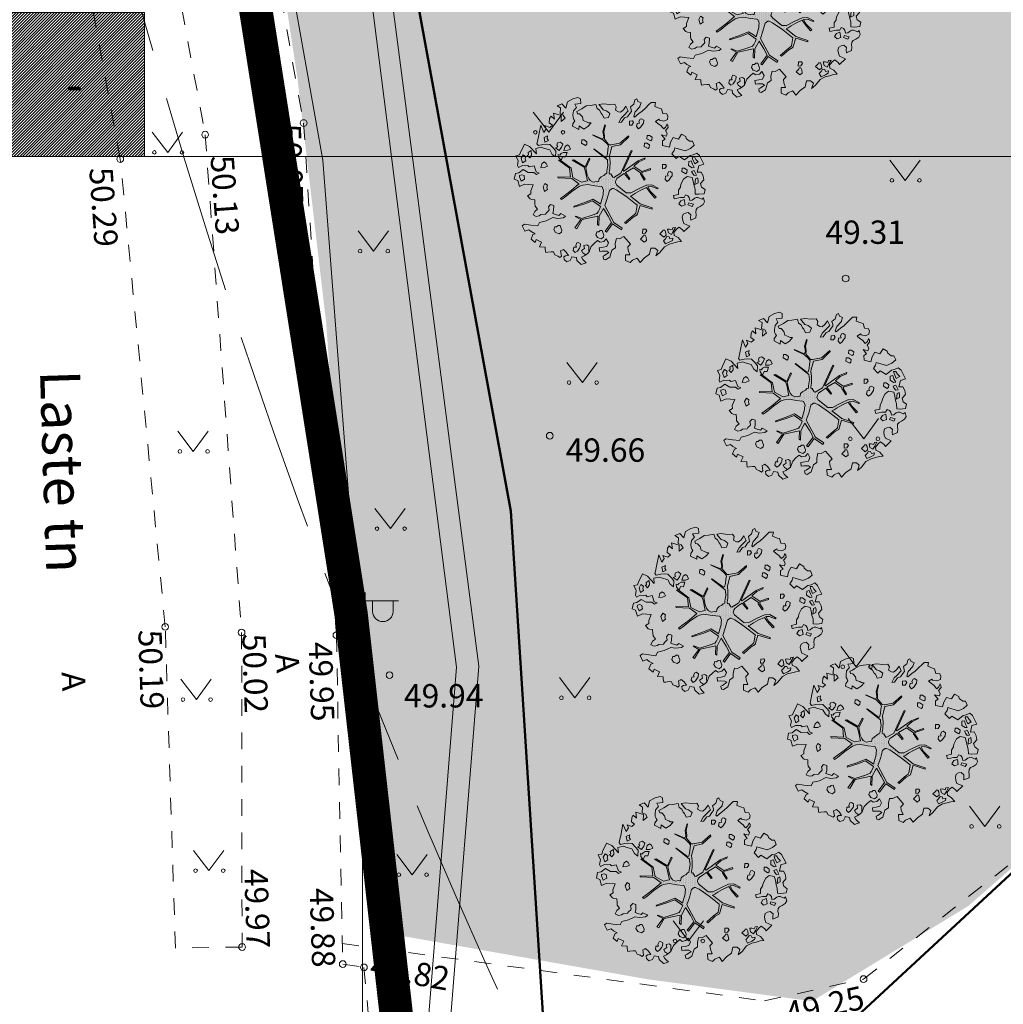
# Model space of a CAD drawing. Units: metres. Extents: x 551596 to 552085, y 6580116 to 6580516.
# Drawn here: x 551654 to 551684, y 6580233 to 6580263 of the extents above; entities that cross this region are included whole.
import ezdxf
from ezdxf.enums import TextEntityAlignment as Align

# ---------------------------------------------------------------- set-up
doc = ezdxf.new("R2010")
doc.units = ezdxf.units.M
for name, pattern in [('ACAD_ISO02W100', [15, 12, -3]), ('ACAD_ISO03W100', [30, 12, -18]), ('ASFBET', [2, 1, -1]), ('CENTER', [50.8, 31.75, -6.35, 6.35, -6.35]), ('KATASTRIPIIR', [1e-05, 0, -1e-05, 0]), ('KONTUUR', [1.85, 1.25, -0.6]), ('KRUUSKILL', [2, 1, -1])]:
    doc.linetypes.add(name, pattern=pattern)
for name, color, linetype, lineweight in [('00_ehitusõiguse', 7, 'Continuous', 5), ('00_planeeritav kõrghaljastuse', 7, 'Continuous', 5), ('00_uued krundid', 10, 'Continuous', 50), ('08_ol.ol säilitatav puu', 96, 'Continuous', 5), ('09_likvideeritav kõrghaljastus', 7, 'Continuous', 5), ('0_TULETÕRJE VEEVÕTUKOHT_R', 1, 'Continuous', 20), ('HALJASTUS', 8, 'Continuous', 0), ('KORGUS', 8, 'Continuous', 0), ('KTRASS', 8, 'Continuous', 0), ('MPKAABEL', 8, 'Continuous', 0), ('PIIR', 32, 'Continuous', 0), ('POST', 8, 'Continuous', 0), ('TEE', 8, 'Continuous', 0)]:
    doc.layers.add(name, color=color, linetype=linetype, lineweight=lineweight)
doc.layers.add('00_planeeritava ala piiri', color=7, linetype='Continuous')
doc.layers.add('0_Plan haljasala', color=7, linetype='Continuous', true_color=0xdde8c0)
doc.styles.add('romanc', font='romanc.shx')
doc.styles.get("Standard").update_dxf_attribs({"font": 'TCM_____.TTF'})
doc.styles.add('Style-INTL_ISO', font='INTL_ISO.shx')
doc.styles.add('Style-INTL_ISO_ITALIC', font='INTL_ISO_ITALIC.shx')
doc.linetypes.add('-KS-', pattern='A,5,-0.75,["K",romanc,S=0.7,R=0,X=-0.72,Y=-0.3],-0.75,2.5,[138,vt_geod.shx,S=0.5,R=180,X=0,Y=0],-0.5,2,-1.5', length=13)
doc.linetypes.add('madalpinge', pattern='A,4,-2,[138,vt_geod.shx,S=0.5,R=0,X=0,Y=0],3,[138,vt_geod.shx,S=0.5,R=180,X=0,Y=0],-2', length=11)

# ---------------------------------------------------------------- blocks, each defined once
blk = doc.blocks.new('ehitusõigus1')
at = {"flags": 128}
blk.add_lwpolyline([(551720.842, 6579370.363), (551720.842, 6579374.673), (551716.533, 6579374.673), (551716.533, 6579370.363)], close=True, dxfattribs=at)
blk = doc.blocks.new('ehitusõigus2')
at = {"true_color": 0xffffff}
h = blk.add_hatch(dxfattribs=at)
h.set_pattern_fill('ANSI31', scale=0.5)
h.set_pattern_definition([(45, (0, 0), (-0.04419417382416, 0.04419417382416), [])])
h.paths.add_polyline_path([(551716.533, 6579374.673), (551720.842, 6579374.673), (551720.842, 6579370.363), (551716.533, 6579370.363)])
blk.add_blockref('ehitusõigus1', (0, 0))
blk = doc.blocks.new('platano2')
at = {"layer": '08_ol.ol säilitatav puu'}
h = blk.add_hatch(dxfattribs=at)
h.set_pattern_fill('DOTS', color=256, scale=4, style=0)
h.set_pattern_definition([(0, (-39973.25, -3784.6), (3.175, 6.35), [0, -6.35])])
h.paths.add_polyline_path([(88.2, 150.1), (83.2, 150.2), (69.4, 108.5), (42.7, 74.1), (38.9, 82.1), (32.1, 92.3), (22.9, 108.9), (12.9, 130.6), (28.1, 141.3), (49.9, 159.4), (46.5, 163.9), (26.2, 144.3), (10, 135.7), (9.3, 148.7), (17.6, 168.5), (15.2, 171), (3.3, 148.8), (4.4, 130.3), (15.9, 105.1), (31.3, 75.8), (31.4, 59.3), (4.3, 26.4), (-3.8, 21.6), (-7.3, 22.1), (-12.2, 23.2), (-18.7, 26.9), (-27.4, 39), (-36.6, 52.7), (-15.8, 69.8), (-17.7, 72.8), (-39.5, 56.8), (-56.5, 84.6), (-39, 109.2), (-35, 109.1), (-13.7, 122.7), (-16.7, 125.7), (-33.9, 114.1), (-39.9, 114.2), (-49.8, 144.9), (-54.3, 144.5), (-43.4, 113.8), (-61.9, 86.2), (-77.6, 103.5), (-87.1, 124.7), (-91.6, 126.2), (-81.1, 101.1), (-45.1, 51.4), (-46.7, 48.9), (-116, 80.3), (-116.6, 76.8), (-37.9, 40.7), (-22.9, 16), (-23.4, 12.5), (-35.6, 5.7), (-34.7, 1.7), (-40.2, 0.3), (-54.1, 2.6), (-77.1, 3.1), (-96.6, 1), (-130.4, 9.6), (-136.8, 39.7), (-164.2, 68.3), (-168.2, 67.3), (-142.8, 37.9), (-137, 6.3), (-137.1, -0.7), (-156.9, -16.8), (-167.4, -16.1), (-182.9, -18.3), (-205.8, -12.8), (-206.8, -14.8), (-183.5, -21.8), (-165, -18.7), (-156.5, -22.3), (-171.2, -57), (-170.7, -57.5), (-153.5, -21.4), (-139.7, -7.2), (-131.7, -2.3), (-121.7, -4.5), (-105.7, -5.9), (-93.8, -9.1), (-92.9, -13.1), (-122.2, -53), (-121.2, -54), (-83.8, -6.3), (-77.3, -5.9), (-65.2, -4.2), (-44.3, -7.6), (-36.9, -8.2), (-35, -13.3), (-30.1, -18.4), (-25.2, -27.4), (-17.9, -35.1), (-8, -37.3), (-7, -41.3), (-8.1, -44.3), (-5.8, -55.8), (-11.5, -66.2), (-19.1, -71.6), (-30.7, -76.8), (-56.3, -81.8), (-87, -67.2), (-90.1, -70.1), (-60.4, -83.7), (-84.1, -123.2), (-83.2, -129.2), (-58.4, -87.8), (-47.4, -84), (-10.7, -76.2), (-9.4, -82.7), (-6.7, -96.8), (-22.2, -126.4), (-54.9, -133.3), (-84.1, -172.2), (-82.7, -176.7), (-55, -138.3), (-23.9, -134.9), (-25.3, -179.3), (-21.3, -178.4), (-18.8, -131), (-0.3, -105.4), (23.1, -132.9), (41.1, -157.7), (50.3, -170.4), (54.4, -166.5), (47.1, -155.8), (26.6, -130.4), (8.2, -104.1), (3.9, -91.5), (2.3, -74.5), (6.8, -50.6), (8.7, -28.2), (10.3, -24.7), (22.4, -19.9), (31.3, -21.1), (38.3, -21.3), (70.7, -30.6), (63.9, -39.8), (53.1, -57), (65.9, -88.8), (77.3, -121.9), (81.2, -123), (69.5, -85.3), (59.1, -58.1), (79.1, -30.1), (85.5, -32.7), (96.9, -38.4), (102.8, -42.5), (109, -59.1), (120.7, -95.8), (112.3, -116.7), (113.8, -119.2), (124.7, -98.9), (153.7, -120), (156.4, -113.5), (124.3, -94.4), (112.4, -39.2), (141.3, -40.8), (145.4, -35.9), (113, -34.7), (85.3, -20.2), (113.1, -3.3), (135.3, 8.3), (164.8, -14.3), (168.9, -9.4), (139.4, 12.2), (160, 42.7), (154.6, 45.4), (134.5, 16.3), (75.9, -15.5), (50.6, -6.5), (22.8, 1), (16, 10.2), (15.6, 14.7), (21.3, 27), (46, 62.5), (73.7, 97.9), (81.6, 96.8), (101.6, 93.4), (105.5, 90.3), (115.2, 78.1), (136.2, 54.2), (138.8, 58.7), (115.9, 83.6), (107.7, 98.2), (74.9, 107.9)])
at = {"layer": '08_ol.ol säilitatav puu', "linetype": 'Continuous'}
for p, q in [((-107.4, 306.2), (-99.1, 315.7)), ((-99.1, 315.7), (-68.7, 331.1)), ((-77.4, 311.2), (-85.6, 303.3)), ((-70.4, 299), (-77.4, 311.2)), ((-68.7, 331.1), (-63.7, 313.4)), ((-63.7, 313.4), (-41.2, 308.1)), ((-41.7, 321.8), (-27.9, 328.8)), ((-41.2, 308.1), (-41.7, 321.8)), ((-27.9, 328.8), (-14.1, 330.9)), ((-13.7, 310.8), (-21.8, 309.3)), ((-14.1, 330.9), (-1.4, 319.4)), ((-4, 310.6), (-13.7, 310.8)), ((1.4, 300), (-4, 310.6)), ((-1.4, 319.4), (10.7, 323.2)), ((10.7, 323.2), (19.9, 335.1)), ((19.9, 335.1), (34.3, 331.6)), ((34.3, 331.6), (36.3, 313)), ((36.3, 313), (35.3, 300.9)), ((46.8, 310.3), (53.5, 324.7)), ((47.5, 304.7), (46.8, 310.3)), ((48.8, 329.7), (62.6, 333.4)), ((53.5, 324.7), (48.8, 329.7)), ((62.6, 333.4), (72.1, 328.4)), ((72.1, 328.4), (79.2, 317.8)), ((79.2, 317.8), (83, 308.8)), ((-158.9, 269.3), (-149.8, 281.2)), ((-149.8, 281.2), (-149.6, 290.9)), ((-149.6, 290.9), (-135, 297.1)), ((-135, 297.1), (-123.9, 283.9)), ((-123.9, 283.9), (-115.5, 265.2)), ((-101.2, 293.2), (-107.4, 306.2)), ((-99, 282.6), (-101.2, 293.2)), ((-94.6, 297.9), (-94.8, 289.8)), ((-94.8, 289.8), (-88.3, 291.3)), ((-85.6, 303.3), (-94.6, 297.9)), ((-88.3, 291.3), (-70.4, 299)), ((-69, 290.9), (-81.1, 287.1)), ((-81.1, 287.1), (-78.9, 278.2)), ((-78.9, 278.2), (-64.4, 277.9)), ((-57.5, 297.1), (-69, 290.9)), ((-64.4, 277.9), (-56.9, 289.8)), ((-56.9, 289.8), (-57.5, 297.1)), ((-30.8, 305.5), (-47, 297.7)), ((-47, 297.7), (-44, 288)), ((-44, 288), (-37.5, 291.1)), ((-37.5, 291.1), (-29.3, 297.4)), ((-29.3, 297.4), (-30.8, 305.5)), ((-22.2, 290), (-25.8, 272.3)), ((-10, 293.7), (-22.2, 290)), ((-21.8, 309.3), (-17.9, 302)), ((-17.9, 302), (1.4, 300)), ((6.2, 296.6), (-10, 293.7)), ((18.3, 300.4), (6.2, 296.6)), ((35.3, 300.9), (18.3, 300.4)), ((41.2, 275), (47.8, 279.7)), ((49.8, 299), (47.5, 304.7)), ((47.8, 279.7), (58.3, 281.9)), ((56.9, 290), (49.8, 299)), ((58.3, 281.9), (56.9, 290)), ((70.7, 295.3), (66.3, 278.5)), ((66.3, 278.5), (72.7, 275.1)), ((78.6, 290.3), (70.7, 295.3)), ((72.7, 275.1), (78.6, 290.3)), ((83, 308.8), (89.4, 303.8)), ((89.4, 303.8), (99.9, 302.8)), ((99.9, 302.8), (106.3, 304.3)), ((108.4, 285.7), (100.1, 276.2)), ((100.1, 276.2), (101.6, 266.5)), ((106.3, 304.3), (118.4, 303.3)), ((117.2, 284.7), (108.4, 285.7)), ((126.1, 285.4), (117.2, 284.7)), ((118.4, 303.3), (126.1, 285.4)), ((147, 281.7), (166.8, 261.2)), ((-165.4, 267.8), (-158.9, 269.3)), ((-55, 263.2), (-55.2, 255.1)), ((-55.2, 255.1), (-43.1, 254.1)), ((-48.4, 272.7), (-55, 263.2)), ((-39.5, 271.7), (-48.4, 272.7)), ((-43.1, 254.1), (-35.5, 267.6)), ((-35.5, 267.6), (-39.5, 271.7)), ((-25.8, 272.3), (-17.1, 260)), ((-17.1, 260), (1.2, 250.8)), ((1.2, 250.8), (10.9, 249)), ((10.9, 249), (22, 242.3)), ((22, 242.3), (36.5, 242)), ((37.8, 267), (41.2, 275)), ((47.4, 261.9), (37.8, 267)), ((47.2, 249), (47.4, 261.9)), ((72.5, 265.5), (54.7, 262.6)), ((54.7, 262.6), (58.5, 250.4)), ((58.5, 250.4), (69.6, 243.7)), ((69.6, 243.7), (77.1, 252.5)), ((77.1, 252.5), (72.5, 265.5)), ((101.6, 266.5), (106.2, 258.3)), ((106.2, 258.3), (116.7, 255.7)), ((116.7, 255.7), (128, 257.1)), ((128, 257.1), (138.5, 260.9)), ((160.2, 256.4), (151.1, 244.5)), ((151.1, 244.5), (158.2, 235.5)), ((166.8, 261.2), (160.2, 256.4)), ((166.8, 261.2), (166.8, 261.2)), ((166.8, 261.2), (166.8, 261.2)), ((166.8, 261.2), (166.8, 261.2)), ((179.8, 227.8), (187.4, 241.4)), ((187.4, 241.4), (201.3, 253.2)), ((201.3, 253.2), (202.7, 240.3)), ((-134.4, 186.4), (-129.1, 210.7)), ((-39, 220.7), (-44, 212.7)), ((-44, 212.7), (-42.5, 207.8)), ((-42.5, 207.8), (-33.7, 203.6)), ((-28.6, 219.7), (-39, 220.7)), ((-24.6, 217.2), (-28.6, 219.7)), ((-14.2, 209.7), (-24.6, 217.2)), ((-8.7, 202.3), (-14.2, 209.7)), ((152.5, 231.6), (153.1, 222.7)), ((166, 224.1), (152.5, 231.6)), ((153.1, 222.7), (160.3, 220.1)), ((160.3, 220.1), (157.7, 211.3)), ((157.7, 211.3), (158.4, 204)), ((158.2, 235.5), (170.1, 226.4)), ((158.4, 204), (171.3, 207)), ((177.2, 217.4), (166, 224.1)), ((170.1, 226.4), (179.8, 227.8)), ((171.3, 207), (177.2, 217.4)), ((185.1, 209.2), (184.1, 201.9)), ((191.6, 212.3), (185.1, 209.2)), ((189.4, 222.8), (191.6, 212.3)), ((197.4, 221), (189.4, 222.8)), ((202.9, 212), (197.4, 221)), ((202.7, 240.3), (206.4, 226.5)), ((209.9, 196.6), (202.9, 212)), ((206.4, 226.5), (210.1, 211.1)), ((210.1, 211.1), (219.5, 193.1)), ((-271.2, 159.2), (-264.5, 175.1)), ((-264.5, 175.1), (-262.7, 183.2)), ((-262.7, 183.2), (-246.5, 187.7)), ((-246.5, 187.7), (-245.4, 201.4)), ((-245.4, 201.4), (-236.4, 205.2)), ((-236.4, 205.2), (-225.2, 203.4)), ((-222.5, 175.9), (-226.6, 173.6)), ((-226.6, 173.6), (-218.7, 162.1)), ((-225.2, 203.4), (-219.8, 191.2)), ((-219.8, 191.2), (-222.5, 175.9)), ((-210.5, 171.6), (-203.8, 181.2)), ((-199.5, 198), (-209.9, 202.3)), ((-209.3, 202.1), (-204.4, 205.2)), ((-204.4, 205.2), (-197.1, 205.9)), ((-203.8, 181.2), (-195.6, 187.5)), ((-192.4, 190.6), (-199.5, 198)), ((-197.1, 205.9), (-186.8, 196.8)), ((-195.6, 187.5), (-192.4, 190.6)), ((-186.8, 196.8), (-176.2, 202.9)), ((-176.2, 202.9), (-167.5, 200.1)), ((-167.5, 200.1), (-171.2, 183.1)), ((-171.2, 183.1), (-156, 195.4)), ((-156, 195.4), (-150.9, 186.2)), ((-150.9, 186.2), (-134.4, 186.4)), ((-62.5, 201), (-68.3, 197)), ((-68.3, 197), (-67.7, 186.5)), ((-67.7, 186.5), (-53.1, 186.3)), ((-53.8, 195.1), (-62.5, 201)), ((-53.1, 186.3), (-53.8, 195.1)), ((-33.7, 203.6), (-28, 205.9)), ((-28, 205.9), (-27.4, 197)), ((-27.4, 197), (-16.1, 195.2)), ((-16.1, 195.2), (-8.7, 202.3)), ((161.4, 194.3), (161.3, 187.9)), ((161.3, 187.9), (165.3, 187)), ((167.9, 197.4), (161.4, 194.3)), ((165.3, 187), (174.8, 177.1)), ((179.2, 198.8), (167.9, 197.4)), ((174.8, 177.1), (185.5, 190.6)), ((185.5, 190.6), (179.2, 198.8)), ((184.1, 201.9), (192.1, 196.9)), ((192.1, 196.9), (198.4, 190.3)), ((198.4, 190.3), (209.9, 196.6)), ((219.5, 193.1), (239.3, 177.4)), ((239.3, 177.4), (251.1, 163.5)), ((-284.4, 146.5), (-284.9, 161.8)), ((-284.9, 161.8), (-271.2, 159.2)), ((-277.3, 139.1), (-284.4, 146.5)), ((-265.4, 126.8), (-277.3, 139.1)), ((-218.7, 162.1), (-210.5, 171.6)), ((-169.7, 141), (-169.9, 132.9)), ((-163, 150.5), (-169.7, 141)), ((-154.2, 149.6), (-163, 150.5)), ((-157.8, 131.9), (-150.2, 145.4)), ((-150.2, 145.4), (-154.2, 149.6)), ((-136.3, 141.4), (-142.9, 131.8)), ((-127.4, 140.4), (-136.3, 141.4)), ((-123.5, 136.3), (-127.4, 140.4)), ((-54.3, 144.5), (-49.8, 144.9)), ((-43.4, 113.8), (-54.3, 144.5)), ((-49.8, 144.9), (-39.9, 114.2)), ((3.3, 148.8), (15.2, 171)), ((4.4, 130.3), (3.3, 148.8)), ((17.6, 168.5), (9.3, 148.7)), ((9.3, 148.7), (10, 135.7)), ((10, 135.7), (26.2, 144.3)), ((28.1, 141.3), (12.9, 130.6)), ((15.2, 171), (17.6, 168.5)), ((26.2, 144.3), (46.5, 163.9)), ((49.9, 159.4), (28.1, 141.3)), ((46.5, 163.9), (49.9, 159.4)), ((69.4, 108.5), (83.2, 150.2)), ((88.2, 150.1), (74.9, 107.9)), ((83.2, 150.2), (88.2, 150.1)), ((245.8, 141), (258.4, 123)), ((-288.7, 100.4), (-283.7, 111.6)), ((-283.7, 111.6), (-271.7, 107.4)), ((-271.7, 107.4), (-270, 107.3)), ((-270, 107.3), (-252.6, 90.8)), ((-254.4, 115.3), (-265.4, 126.8)), ((-246.5, 103.8), (-254.4, 115.3)), ((-233.9, 89), (-246.5, 103.8)), ((-223.1, 121), (-228.1, 113.1)), ((-228.1, 113.1), (-226.6, 108.2)), ((-226.6, 108.2), (-217.8, 104)), ((-212.7, 120), (-223.1, 121)), ((-217.8, 104), (-212.1, 106.3)), ((-208.7, 117.5), (-212.7, 120)), ((-212.1, 106.3), (-211.5, 97.4)), ((-198.4, 110), (-208.7, 117.5)), ((-192.9, 102.7), (-198.4, 110)), ((-169.9, 132.9), (-157.8, 131.9)), ((-142.9, 131.8), (-143.1, 123.7)), ((-143.1, 123.7), (-131, 122.7)), ((-131, 122.7), (-123.5, 136.3)), ((-91.6, 126.2), (-87.1, 124.7)), ((-81.1, 101.1), (-91.6, 126.2)), ((-87.1, 124.7), (-77.6, 103.5)), ((-77.6, 103.5), (-61.9, 86.2)), ((-61.9, 86.2), (-43.4, 113.8)), ((-39, 109.2), (-56.5, 84.6)), ((-39.9, 114.2), (-33.9, 114.1)), ((-35, 109.1), (-39, 109.2)), ((-13.7, 122.7), (-35, 109.1)), ((-33.9, 114.1), (-16.7, 125.7)), ((-16.7, 125.7), (-13.7, 122.7)), ((15.9, 105.1), (4.4, 130.3)), ((12.9, 130.6), (22.9, 108.9)), ((31.3, 75.8), (15.9, 105.1)), ((22.9, 108.9), (32.1, 92.3)), ((42.7, 74.1), (69.4, 108.5)), ((74.9, 107.9), (107.7, 98.2)), ((163.6, 131.8), (157.9, 127.9)), ((157.9, 127.9), (158.5, 117.4)), ((158.5, 117.4), (173, 117.1)), ((172.4, 126), (163.6, 131.8)), ((173, 117.1), (172.4, 126)), ((179.2, 126.2), (179.1, 119.8)), ((179.1, 119.8), (183.1, 118.9)), ((185.8, 129.3), (179.2, 126.2)), ((183.1, 118.9), (192.6, 109)), ((197.1, 130.7), (185.8, 129.3)), ((192.6, 109), (203.4, 122.5)), ((203.4, 122.5), (197.1, 130.7)), ((258.4, 123), (274.2, 108.2)), ((274.2, 108.2), (262.8, 100.3)), ((-297.7, 96.6), (-288.7, 100.4)), ((-294.6, 90.1), (-297.7, 96.6)), ((-279.4, 85.7), (-294.6, 90.1)), ((-269.9, 74.2), (-279.4, 85.7)), ((-237.2, 85.9), (-233.9, 89)), ((-214.4, 85.4), (-220.1, 81.5)), ((-220.1, 81.5), (-219.5, 71)), ((-219.5, 71), (-205, 70.7)), ((-205.6, 79.6), (-214.4, 85.4)), ((-211.5, 97.4), (-200.3, 95.6)), ((-205, 70.7), (-205.6, 79.6)), ((-200.3, 95.6), (-192.9, 102.7)), ((-116.6, 76.8), (-116, 80.3)), ((-37.9, 40.7), (-116.6, 76.8)), ((-116, 80.3), (-46.7, 48.9)), ((-45.1, 51.4), (-81.1, 101.1)), ((-56.5, 84.6), (-39.5, 56.8)), ((-39.5, 56.8), (-17.7, 72.8)), ((-15.8, 69.8), (-36.6, 52.7)), ((-17.7, 72.8), (-15.8, 69.8)), ((31.4, 59.3), (31.3, 75.8)), ((32.1, 92.3), (38.9, 82.1)), ((38.9, 82.1), (42.7, 74.1)), ((73.7, 97.9), (46, 62.5)), ((81.6, 96.8), (73.7, 97.9)), ((101.6, 93.4), (81.6, 96.8)), ((105.5, 90.3), (101.6, 93.4)), ((115.2, 78.1), (105.5, 90.3)), ((107.7, 98.2), (115.9, 83.6)), ((136.2, 54.2), (115.2, 78.1)), ((115.9, 83.6), (138.8, 58.7)), ((183.8, 51.7), (210.6, 74.5)), ((262.8, 100.3), (259.5, 97.2)), ((259.5, 97.2), (266.4, 81.7)), ((266.4, 81.7), (274.3, 73.5)), ((274.3, 73.5), (267.6, 57.5)), ((-272.1, 58.7), (-255.8, 66.5)), ((-258.6, 49.6), (-272.1, 58.7)), ((-250.7, 39.8), (-258.6, 49.6)), ((-255.8, 66.5), (-239.2, 50.8)), ((-251.6, 32.5), (-250.7, 39.8)), ((-239.2, 50.8), (-230.5, 41.8)), ((-231, 53.9), (-234.1, 63.6)), ((-215.9, 43.1), (-231, 53.9)), ((-230.5, 41.8), (-214.5, 33.4)), ((-214.5, 33.4), (-215.9, 43.1)), ((-168.2, 67.3), (-164.2, 68.3)), ((-142.8, 37.9), (-168.2, 67.3)), ((-164.2, 68.3), (-136.8, 39.7)), ((-137, 6.3), (-142.8, 37.9)), ((-136.8, 39.7), (-130.4, 9.6)), ((-46.7, 48.9), (-45.1, 51.4)), ((-22.9, 16), (-37.9, 40.7)), ((-36.6, 52.7), (-27.4, 39)), ((-27.4, 39), (-18.7, 26.9)), ((4.3, 26.4), (31.4, 59.3)), ((46, 62.5), (21.3, 27)), ((134.5, 16.3), (154.6, 45.4)), ((138.8, 58.7), (136.2, 54.2)), ((160, 42.7), (139.4, 12.2)), ((154.6, 45.4), (160, 42.7)), ((191.4, 36.4), (183.8, 51.7)), ((190.8, 25.4), (191.4, 36.4)), ((-280.1, -20.2), (-277.3, 1.6)), ((-278.5, 19.3), (-269.5, 24.8)), ((-277.3, 1.6), (-278.5, 19.3)), ((-269.5, 24.8), (-257.5, 22.1)), ((-257.5, 22.1), (-251.6, 32.5)), ((-246.6, 2.6), (-255.7, -9.3)), ((-232.2, -2.6), (-246.6, 2.6)), ((-137.1, -0.7), (-137, 6.3)), ((-130.4, 9.6), (-96.6, 1)), ((-96.6, 1), (-77.1, 3.1)), ((-77.1, 3.1), (-54.1, 2.6)), ((-54.1, 2.6), (-40.2, 0.3)), ((-40.2, 0.3), (-34.7, 1.7)), ((-35.6, 5.7), (-23.4, 12.5)), ((-34.7, 1.7), (-35.6, 5.7)), ((-23.4, 12.5), (-22.9, 16)), ((-18.7, 26.9), (-12.2, 23.2)), ((-12.2, 23.2), (-7.3, 22.1)), ((-7.3, 22.1), (-3.8, 21.6)), ((-3.8, 21.6), (4.3, 26.4)), ((21.3, 27), (15.6, 14.7)), ((15.6, 14.7), (16, 10.2)), ((16, 10.2), (22.8, 1)), ((22.8, 1), (50.6, -6.5)), ((75.9, -15.5), (134.5, 16.3)), ((135.3, 8.3), (113.1, -3.3)), ((164.8, -14.3), (135.3, 8.3)), ((139.4, 12.2), (168.9, -9.4)), ((207.6, 21.5), (190.8, 25.4)), ((255.7, 2), (265.1, -12.7)), ((-278, -35.5), (-280.1, -20.2)), ((-271.5, -30.8), (-278, -35.5)), ((-259.2, -20.6), (-271.5, -30.8)), ((-263.6, -42.3), (-257.8, -33.5)), ((-255.7, -9.3), (-259.2, -20.6)), ((-257.8, -33.5), (-247.2, -28.1)), ((-247.2, -28.1), (-243.1, -24.1)), ((-243.1, -24.1), (-230.1, -17.9)), ((-230.1, -17.9), (-232.2, -2.6)), ((-183.5, -21.8), (-206.8, -14.8)), ((-205.8, -12.8), (-182.9, -18.3)), ((-165, -18.7), (-183.5, -21.8)), ((-182.9, -18.3), (-167.4, -16.1)), ((-171.2, -57), (-156.5, -22.3)), ((-153.5, -21.4), (-170.7, -57.5)), ((-167.4, -16.1), (-156.9, -16.8)), ((-156.5, -22.3), (-165, -18.7)), ((-156.9, -16.8), (-137.1, -0.7)), ((-139.7, -7.2), (-153.5, -21.4)), ((-131.7, -2.3), (-139.7, -7.2)), ((-121.7, -4.5), (-131.7, -2.3)), ((-122.2, -53), (-92.9, -13.1)), ((-105.7, -5.9), (-121.7, -4.5)), ((-83.8, -6.3), (-121.2, -54)), ((-93.8, -9.1), (-105.7, -5.9)), ((-92.9, -13.1), (-93.8, -9.1)), ((-77.3, -5.9), (-83.8, -6.3)), ((-65.2, -4.2), (-77.3, -5.9)), ((-44.3, -7.6), (-65.2, -4.2)), ((-36.9, -8.2), (-44.3, -7.6)), ((-35, -13.3), (-36.9, -8.2)), ((-30.1, -18.4), (-35, -13.3)), ((-25.2, -27.4), (-30.1, -18.4)), ((-17.9, -35.1), (-25.2, -27.4)), ((8.7, -28.2), (6.8, -50.6)), ((10.3, -24.7), (8.7, -28.2)), ((22.4, -19.9), (10.3, -24.7)), ((31.3, -21.1), (22.4, -19.9)), ((38.3, -21.3), (31.3, -21.1)), ((70.7, -30.6), (38.3, -21.3)), ((50.6, -6.5), (75.9, -15.5)), ((79.1, -30.1), (59.1, -58.1)), ((63.9, -39.8), (70.7, -30.6)), ((85.5, -32.7), (79.1, -30.1)), ((113.1, -3.3), (85.3, -20.2)), ((85.3, -20.2), (113, -34.7)), ((96.9, -38.4), (85.5, -32.7)), ((173, -20.6), (162.4, -24.4)), ((162.4, -24.4), (163.1, -31.7)), ((163.1, -31.7), (167.8, -36.6)), ((168.9, -9.4), (164.8, -14.3)), ((178.7, -18.3), (173, -20.6)), ((185.9, -19.2), (178.7, -18.3)), ((192.2, -27.4), (185.9, -19.2)), ((187.1, -40.2), (192.2, -27.4)), ((192.4, -9.9), (206, -2.6)), ((201.3, -18.6), (192.4, -9.9)), ((198.1, -40.2), (204, -31.8)), ((204, -31.8), (201.3, -18.6)), ((206, -2.6), (218.2, -8.1)), ((235.3, -8.1), (235, -24.2)), ((235, -24.2), (235.6, -33.1)), ((239.5, -0.9), (235.3, -8.1)), ((250.5, -15.7), (239.5, -0.9)), ((252.8, -21.4), (250.5, -15.7)), ((263.3, -19.2), (252.8, -21.4)), ((265.1, -12.7), (263.3, -19.2)), ((-277.4, -46), (-263.6, -42.3)), ((-274.6, -65.4), (-277.4, -46)), ((-273.3, -80), (-274.6, -65.4)), ((-213.2, -63.4), (-214.2, -72.3)), ((-201.3, -74.2), (-213.2, -63.4)), ((-170.7, -57.5), (-171.2, -57)), ((-121.2, -54), (-122.2, -53)), ((-90.1, -70.1), (-87, -67.2)), ((-87, -67.2), (-56.3, -81.8)), ((-19.1, -71.6), (-11.5, -66.2)), ((-8, -37.3), (-17.9, -35.1)), ((-11.5, -66.2), (-5.8, -55.8)), ((-8.1, -44.3), (-7, -41.3)), ((-5.8, -55.8), (-8.1, -44.3)), ((-7, -41.3), (-8, -37.3)), ((6.8, -50.6), (2.3, -74.5)), ((53.1, -57), (63.9, -39.8)), ((65.9, -88.8), (53.1, -57)), ((59.1, -58.1), (69.5, -85.3)), ((102.8, -42.5), (96.9, -38.4)), ((109, -59.1), (102.8, -42.5)), ((120.7, -95.8), (109, -59.1)), ((112.4, -39.2), (124.3, -94.4)), ((141.3, -40.8), (112.4, -39.2)), ((113, -34.7), (145.4, -35.9)), ((145.4, -35.9), (141.3, -40.8)), ((167.8, -36.6), (167.7, -43)), ((167.7, -43), (177.3, -46.5)), ((177.3, -46.5), (187.1, -40.2)), ((207.5, -51.6), (198.1, -40.2)), ((-302.2, -109), (-298, -100.2)), ((-263.1, -95.5), (-273.3, -80)), ((-257.6, -104.5), (-263.1, -95.5)), ((-244.7, -103.1), (-245.6, -110.4)), ((-234.8, -93.7), (-244.7, -103.1)), ((-221.8, -90.7), (-234.8, -93.7)), ((-217.6, -78.7), (-221.8, -90.7)), ((-214.2, -72.3), (-217.6, -78.7)), ((-202.7, -105.3), (-192, -88.9)), ((-192, -88.9), (-201.3, -74.2)), ((-154, -87), (-154.1, -95.1)), ((-154.1, -95.1), (-142.1, -96.1)), ((-147.3, -77.5), (-154, -87)), ((-138.5, -78.5), (-147.3, -77.5)), ((-142.1, -96.1), (-134.5, -82.6)), ((-134.5, -82.6), (-138.5, -78.5)), ((-60.4, -83.7), (-90.1, -70.1)), ((-84.1, -123.2), (-60.4, -83.7)), ((-58.4, -87.8), (-83.2, -129.2)), ((-47.4, -84), (-58.4, -87.8)), ((-56.3, -81.8), (-30.7, -76.8)), ((-10.7, -76.2), (-47.4, -84)), ((-30.7, -76.8), (-19.1, -71.6)), ((-22.2, -126.4), (-6.7, -96.8)), ((-9.4, -82.7), (-10.7, -76.2)), ((-6.7, -96.8), (-9.4, -82.7)), ((2.3, -74.5), (3.9, -91.5)), ((3.9, -91.5), (8.2, -104.1)), ((77.3, -121.9), (65.9, -88.8)), ((69.5, -85.3), (81.2, -123)), ((112.3, -116.7), (120.7, -95.8)), ((124.7, -98.9), (113.8, -119.2)), ((124.3, -94.4), (156.4, -113.5)), ((153.7, -120), (124.7, -98.9)), ((209.8, -100), (204.8, -107.9)), ((220.2, -101), (209.8, -100)), ((217.5, -71.3), (212.6, -77.7)), ((212.6, -77.7), (214.8, -88.2)), ((214.8, -88.2), (225.3, -86)), ((227.2, -71.5), (217.5, -71.3)), ((224.2, -103.5), (220.2, -101)), ((225.3, -86), (232.9, -96.6)), ((239.3, -71), (227.2, -71.5)), ((232.9, -96.6), (240.5, -92)), ((248, -81.6), (239.3, -71)), ((240.5, -92), (248, -81.6)), ((251.2, -87.1), (255.8, -96.9)), ((255.8, -96.9), (264, -92.2)), ((264, -92.2), (269.7, -86.7)), ((281.6, -97.4), (267.6, -112.4)), ((278.6, -87.6), (281.6, -97.4)), ((-297.7, -126.8), (-302.2, -109)), ((-287.6, -145.6), (-297.7, -126.8)), ((-253.8, -113.4), (-257.6, -104.5)), ((-255.6, -124.7), (-241.1, -126.6)), ((-245.6, -110.4), (-253.8, -113.4)), ((-241.1, -126.6), (-232.2, -126)), ((-232.2, -126), (-225.7, -122.9)), ((-225.7, -122.9), (-220.8, -119.7)), ((-220.8, -119.7), (-210.5, -127.2)), ((-210.5, -127.2), (-201.6, -128.2)), ((-190.8, -106.4), (-202.7, -105.3)), ((-201.6, -128.2), (-190.8, -106.4)), ((-122.1, -134.8), (-131.9, -139.5)), ((-117.5, -144.6), (-122.1, -134.8)), ((-83.2, -129.2), (-84.1, -123.2)), ((-84.1, -172.2), (-54.9, -133.3)), ((-23.9, -134.9), (-55, -138.3)), ((-54.9, -133.3), (-22.2, -126.4)), ((-25.3, -179.3), (-23.9, -134.9)), ((-18.8, -131), (-21.3, -178.4)), ((-0.3, -105.4), (-18.8, -131)), ((23.1, -132.9), (-0.3, -105.4)), ((8.2, -104.1), (26.6, -130.4)), ((41.1, -157.7), (23.1, -132.9)), ((26.6, -130.4), (47.1, -155.8)), ((81.2, -123), (77.3, -121.9)), ((113.8, -119.2), (112.3, -116.7)), ((156.4, -113.5), (153.7, -120)), ((204.8, -107.9), (206.3, -112.8)), ((206.3, -112.8), (215.1, -117)), ((215.1, -117), (220.8, -114.7)), ((220.8, -114.7), (221.4, -123.6)), ((221.4, -123.6), (232.6, -125.4)), ((234.6, -111), (224.2, -103.5)), ((232.6, -125.4), (240.1, -118.3)), ((240.1, -118.3), (234.6, -111)), ((257.1, -114.6), (254.3, -129.9)), ((254.3, -129.9), (256, -129.9)), ((256, -129.9), (267.9, -135.8)), ((267.6, -112.4), (257.1, -114.6)), ((267.9, -135.8), (271.7, -148)), ((-265.1, -150.9), (-287.6, -145.6)), ((-279.9, -165.1), (-265.1, -150.9)), ((-276.9, -173.2), (-279.9, -165.1)), ((-265.5, -170.2), (-273, -182.2)), ((-245.4, -171.4), (-265.5, -170.2)), ((-247.4, -194), (-239.6, -167.5)), ((-240.3, -160.2), (-245.4, -171.4)), ((-230.5, -154), (-240.3, -160.2)), ((-239.6, -167.5), (-218.7, -167.9)), ((-218.7, -167.9), (-230.5, -154)), ((-138.8, -161.9), (-146.3, -170.6)), ((-146.3, -170.6), (-143.2, -180.4)), ((-128.4, -166.2), (-138.8, -161.9)), ((-131.9, -139.5), (-136.9, -145.8)), ((-136.9, -145.8), (-130.6, -154)), ((-130.6, -154), (-117, -158.3)), ((-117.3, -174.5), (-128.4, -166.2)), ((-117, -158.3), (-117.5, -144.6)), ((-110.3, -147.2), (-109.8, -160.9)), ((-94.3, -152.3), (-110.3, -147.2)), ((-109.8, -160.9), (-105.9, -168.2)), ((-105.9, -168.2), (-100.3, -172.4)), ((-95.3, -162.8), (-94.3, -152.3)), ((-82.5, -167.9), (-95.3, -162.8)), ((-93.1, -176.5), (-82.5, -167.9)), ((-55, -138.3), (-82.7, -176.7)), ((50.3, -170.4), (41.1, -157.7)), ((47.1, -155.8), (54.4, -166.5)), ((50.3, -170.4), (54.4, -166.5)), ((113, -152.5), (103.8, -169.2)), ((103.8, -169.2), (110.2, -175.8)), ((118.5, -159.8), (113, -152.5)), ((120.6, -180), (118.5, -159.8)), ((155.3, -167.5), (144.7, -171.3)), ((144.7, -171.3), (145.4, -178.6)), ((161, -165.2), (155.3, -167.5)), ((168.2, -166.1), (161, -165.2)), ((174.5, -174.3), (168.2, -166.1)), ((238.6, -149.8), (229.5, -160.1)), ((229.5, -160.1), (231.9, -164.1)), ((231.9, -164.1), (234.2, -169.8)), ((234.2, -169.8), (252, -167)), ((250.1, -141.9), (238.6, -149.8)), ((250.7, -152.4), (250.1, -141.9)), ((254.6, -158.1), (250.7, -152.4)), ((252, -167), (256.7, -171.9)), ((256.7, -171.9), (252.5, -179.1)), ((264.3, -156.7), (254.6, -158.1)), ((271.7, -148), (264.3, -156.7)), ((-273, -182.2), (-276.9, -173.2)), ((-226.4, -191.2), (-247.4, -194)), ((-237.1, -203.1), (-226.4, -191.2)), ((-229.2, -208), (-237.1, -203.1)), ((-205.9, -198), (-197.8, -207.5)), ((-143.2, -180.4), (-136, -182.9)), ((-125, -194.5), (-138.1, -207.1)), ((-136, -182.9), (-129.5, -179.9)), ((-129.5, -179.9), (-126.4, -188)), ((-126.4, -188), (-117.3, -174.5)), ((-114.3, -185.8), (-125, -194.5)), ((-118.8, -207.5), (-103.3, -198.9)), ((-94.2, -187), (-114.3, -185.8)), ((-103.3, -198.9), (-94.2, -187)), ((-100.3, -172.4), (-102.8, -178)), ((-102.8, -178), (-93.1, -176.5)), ((-82.7, -176.7), (-84.1, -172.2)), ((-25.3, -179.3), (-21.3, -178.4)), ((75.1, -193.6), (71.7, -204.9)), ((71.7, -204.9), (80.4, -212.3)), ((92.8, -194), (75.1, -193.6)), ((103.3, -196.6), (92.8, -194)), ((106.7, -187), (103.3, -196.6)), ((110.2, -175.8), (106.7, -187)), ((117.8, -196.9), (120.6, -180)), ((128.6, -219.7), (117.8, -196.9)), ((145.4, -178.6), (150.1, -183.5)), ((150.1, -183.5), (150, -189.9)), ((150, -189.9), (159.6, -193.4)), ((159.6, -193.4), (169.4, -187.1)), ((169.4, -187.1), (174.5, -174.3)), ((237.7, -194.9), (237.5, -203)), ((237.5, -203), (238.9, -214.3)), ((248.3, -189.5), (237.7, -194.9)), ((252.5, -179.1), (248.3, -189.5)), ((-213.9, -209.2), (-229.2, -208)), ((-205.7, -238.8), (-179.7, -228)), ((-166.3, -246.9), (-205.7, -238.8)), ((-203.8, -224.3), (-197.8, -207.5)), ((-192.4, -219.7), (-203.8, -224.3)), ((-179.7, -228), (-192.4, -219.7)), ((-168.1, -215.4), (-162.7, -227.6)), ((-158.5, -217.2), (-168.1, -215.4)), ((-162.7, -227.6), (-146.5, -224.7)), ((-151.9, -212.5), (-158.5, -217.2)), ((-146.5, -224.7), (-151.9, -212.5)), ((-138.1, -207.1), (-139.2, -219.2)), ((-139.2, -219.2), (-137.8, -232.1)), ((-137.8, -232.1), (-134.1, -247.5)), ((-128.2, -237.1), (-124.8, -229.2)), ((-123.8, -256.6), (-128.2, -237.1)), ((-124.8, -229.2), (-118.8, -207.5)), ((-71.8, -220.3), (-76.8, -226.6)), ((-76.8, -226.6), (-70.5, -234.8)), ((-62.1, -215.6), (-71.8, -220.3)), ((-70.5, -234.8), (-56.9, -239.1)), ((-57.4, -225.4), (-62.1, -215.6)), ((-56.9, -239.1), (-57.4, -225.4)), ((4.4, -215.8), (-1.5, -224.6)), ((-1.5, -224.6), (9.7, -231.2)), ((12.4, -217.6), (4.4, -215.8)), ((9.7, -231.2), (26.8, -225.9)), ((19.7, -215.3), (12.4, -217.6)), ((26.8, -225.9), (19.7, -215.3)), ((80.4, -212.3), (90.9, -210.1)), ((90.9, -210.1), (94.1, -211.8)), ((94.1, -211.8), (101.2, -219.2)), ((101.2, -219.2), (106, -222.5)), ((106, -222.5), (107.3, -238.6)), ((107.3, -238.6), (111.2, -244.4)), ((203, -236.2), (194.5, -255.3)), ((219.8, -243.8), (203, -236.2)), ((221, -223.6), (219.8, -243.8)), ((227.4, -223.7), (221, -223.6)), ((239.6, -221.6), (227.4, -223.7)), ((238.9, -214.3), (239.6, -221.6)), ((-148.7, -250.4), (-166.3, -246.9)), ((-140.6, -252.2), (-148.7, -250.4)), ((-134.1, -247.5), (-140.6, -252.2)), ((-100.3, -271.2), (-116.5, -272.5)), ((-116.5, -272.5), (-109.5, -283.1)), ((-90.8, -277.8), (-100.3, -271.2)), ((-41.9, -254.6), (-63.1, -262.3)), ((-63.1, -262.3), (-59.4, -279.3)), ((-37.7, -244.2), (-41.9, -254.6)), ((-40.5, -262.7), (-33.1, -254)), ((-40.1, -282.9), (-40.5, -262.7)), ((-33.1, -254), (-37.7, -244.2)), ((34.8, -273.5), (24.3, -274.1)), ((41, -284.9), (34.8, -273.5)), ((54.2, -270.7), (52.5, -275.5)), ((55.2, -260.2), (54.2, -270.7)), ((68.9, -259.7), (55.2, -260.2)), ((77.8, -259), (68.9, -259.7)), ((88.5, -250.4), (77.8, -259)), ((96.4, -260.2), (88.5, -250.4)), ((108.3, -266.1), (96.4, -260.2)), ((113.4, -254.9), (108.3, -266.1)), ((111.2, -244.4), (113.4, -254.9)), ((140.5, -296.2), (144.2, -273.7)), ((166.8, -272.5), (160.2, -280.5)), ((174.3, -259), (166.8, -272.5)), ((176.6, -266.3), (174.3, -259)), ((192.6, -273.1), (176.6, -266.3)), ((204.2, -258.8), (192.6, -273.1)), ((194.5, -255.3), (204.2, -258.8)), ((-126, -302.1), (-139.6, -296.2)), ((-113.2, -308.8), (-126, -302.1)), ((-101.2, -313.1), (-113.2, -308.8)), ((-109.5, -283.1), (-101.4, -281.7)), ((-95.9, -292.2), (-101.8, -301)), ((-101.8, -301), (-90.6, -307.7)), ((-101.4, -281.7), (-99.8, -286.5)), ((-99.8, -286.5), (-90.8, -277.8)), ((-87.9, -294), (-95.9, -292.2)), ((-90.6, -307.7), (-73.5, -302.4)), ((-80.6, -291.7), (-87.9, -294)), ((-73.5, -302.4), (-80.6, -291.7)), ((-63.7, -292.9), (-64.7, -303.4)), ((-64.7, -303.4), (-57.7, -317.2)), ((-59.4, -279.3), (-64.3, -284)), ((-64.3, -284), (-63.7, -292.9)), ((-50.1, -300.4), (-40.1, -282.9)), ((-39.1, -315.2), (-50.1, -300.4)), ((-29.1, -297.6), (-31.7, -304.8)), ((-31.7, -304.8), (-29.4, -313.7)), ((-16.9, -295.4), (-29.1, -297.6)), ((-24.6, -313.8), (-9.9, -307.7)), ((-9.9, -307.7), (-16.9, -295.4)), ((52.5, -275.5), (41, -284.9)), ((146, -303.6), (140.5, -296.2)), ((165.5, -294.3), (146, -303.6)), ((160.2, -280.5), (165.5, -294.3)), ((-98.2, -326.1), (-101.2, -313.1)), ((-81.1, -317.6), (-98.2, -326.1)), ((-64.2, -320.3), (-81.1, -317.6)), ((-57.7, -317.2), (-64.2, -320.3)), ((-36.9, -327.3), (-39.1, -315.2)), ((-16.9, -331.7), (-36.9, -327.3)), ((-29.4, -313.7), (-24.6, -313.8)), ((-12.6, -319.7), (-16.9, -331.7)), ((8.5, -313.7), (-12.6, -319.7))]:
    blk.add_line(p, q, dxfattribs=at)
at = {"layer": '08_ol.ol säilitatav puu'}
for p, q in [((-84.6, 263.7), (-99, 282.6)), ((147, 281.7), (138.5, 260.9)), ((-173.8, 253), (-165.4, 267.8)), ((-156.9, 242.2), (-173.8, 253)), ((-162.2, 224.2), (-156.9, 242.2)), ((-115.5, 265.2), (-126.6, 229.3)), ((-96.8, 243.1), (-84.6, 263.7)), ((-89.2, 234.6), (-96.8, 243.1)), ((36.5, 242), (40.9, 224.7)), ((51.9, 227.7), (47.2, 249)), ((-146.2, 214.7), (-162.2, 224.2)), ((-129.1, 210.7), (-146.2, 214.7)), ((-126.6, 229.3), (-116.7, 226.8)), ((-116.7, 226.8), (-104.9, 219.3)), ((-104.9, 219.3), (-89.2, 234.6)), ((40.9, 224.7), (51.9, 227.7)), ((224.2, 159.9), (232.8, 169.9)), ((224.4, 145.6), (224.2, 159.9)), ((245.8, 141), (224.4, 145.6)), ((232.8, 169.9), (251.1, 163.5)), ((-258.8, 77), (-269.9, 74.2)), ((-252.9, 77.9), (-258.8, 77)), ((-246.4, 71.7), (-252.9, 77.9)), ((-252.6, 90.8), (-237.2, 85.9)), ((-234.1, 63.6), (-246.4, 71.7)), ((210.6, 74.5), (219.9, 65.3)), ((231.3, 66.7), (247.3, 72.6)), ((247.3, 72.6), (247.3, 56.7)), ((219.9, 65.3), (231.3, 66.7)), ((247.3, 56.7), (267.6, 57.5)), ((223, 21.7), (207.6, 21.5)), ((231.2, 9.5), (223, 21.7)), ((255.7, 2), (231.2, 9.5)), ((-206.8, -14.8), (-205.8, -12.8)), ((218.2, -8.1), (221.5, -21)), ((221.5, -21), (223.6, -34.6)), ((223.6, -34.6), (235.6, -33.1)), ((218.6, -62.8), (207.5, -51.6)), ((239.3, -71), (218.6, -62.8)), ((-298, -100.2), (-281, -99.2)), ((-281, -99.2), (-279.2, -120.5)), ((251.2, -87.1), (248, -81.6)), ((276.1, -80), (269.7, -86.7)), ((278.6, -87.6), (276.1, -80)), ((-279.2, -120.5), (-267.1, -114.4)), ((-267.1, -114.4), (-255.6, -124.7)), ((-213.9, -209.2), (-205.9, -198)), ((128.6, -219.7), (134.2, -242.9)), ((-131, -277.9), (-105.5, -254.5)), ((-105.5, -254.5), (-123.8, -256.6)), ((0.9, -295.4), (2.6, -265.7)), ((2.6, -265.7), (24.3, -274.1)), ((134.2, -242.9), (146.8, -249)), ((146.8, -249), (144.2, -273.7)), ((144.2, -273.7), (144.2, -273.7)), ((-139.6, -296.2), (-131, -277.9)), ((-131, -277.9), (-131, -277.9)), ((8.5, -313.7), (0.9, -295.4))]:
    blk.add_line(p, q, dxfattribs=at)
blk = doc.blocks.new('A$C2AF94360')
at = {"layer": '08_ol.ol säilitatav puu', "color": 76, "rotation": 270}
blk.add_blockref('platano2', (0, 0), dxfattribs=at)
blk = doc.blocks.new('puu1')
at = {"layer": '09_likvideeritav kõrghaljastus', "color": 65}
blk.add_blockref('A$C2AF94360', (216, 160.6), dxfattribs=at)
blk = doc.blocks.new('MURU')
at = {"layer": 'HALJASTUS', "linetype": 'Continuous', "lineweight": 0}
for p, q in [((-0.927, 1.213), (0, 0)), ((0, 0), (0.891, 1.213))]:
    blk.add_line(p, q, dxfattribs=at)
for centre in [(-0.802, 0), (0.855, 0)]:
    blk.add_circle(centre, 0.11, dxfattribs=at)
blk = doc.blocks.new('MEPOST')
at = {"layer": 'POST', "linetype": 'Continuous', "lineweight": 0}
for radius in [0.5, 0.45, 0.4, 0.35, 0.3, 0.25, 0.2, 0.15, 0.1, 0.05]:
    blk.add_circle((0, 0), radius, dxfattribs=at)
blk = doc.blocks.new('VAPOST')
at = {"layer": 'POST', "linetype": 'Continuous', "lineweight": 0}
for p, q in [((0, 0.5), (0, 4.5)), ((0, 4), (2, 4)), ((0.453, 3.358), (0.453, 4)), ((1.679, 3.358), (1.679, 4))]:
    blk.add_line(p, q, dxfattribs=at)
blk.add_arc((1.066, 3.358), 0.613, 180, 0, dxfattribs=at)
blk.add_point((0, 0), dxfattribs=at)
blk = doc.blocks.new('RING02')
at = {"layer": 'KORGUS', "lineweight": 0}
blk.add_circle((0, 0), 0.2, dxfattribs=at)

msp = doc.modelspace()

# ---------------------------------------------------------------- hatches: boundary and pattern name
at = {"layer": '0_Plan haljasala', "linetype": 'KONTUUR', "ltscale": 0.5}
h = msp.add_hatch(color=256, dxfattribs=at)
h.dxf.hatch_style = 1
h.paths.add_polyline_path([(551664.8, 6580270.98), (551662.473, 6580278.326), (551661.214, 6580278.567), (551659.346, 6580278.739), (551661.764, 6580266.608), (551662.631, 6580260.893), (551663.493, 6580253.562), (551663.905, 6580247.699), (551663.908, 6580246.927), (551664.238, 6580244.836), (551664.427, 6580243.208, -1.057839), (551664.925, 6580243.236, -0.945323), (551664.427, 6580243.208), (551665.322, 6580235.26), (551669.888, 6580234.455), (551669.03, 6580247.91)])
h.paths.add_polyline_path([(551711.876, 6580268.999), (551701.849, 6580270.848), (551684.911, 6580274.214), (551670.997, 6580276.691), (551662.473, 6580278.326), (551664.8, 6580270.98), (551669.03, 6580247.91), (551669.888, 6580234.455), (551673.117, 6580233.885), (551678.055, 6580233.227), (551682.731, 6580236.076), (551685.7, 6580238.667), (551692.247, 6580244.687), (551710.688, 6580261.787), (551710.753, 6580261.695), (551725.303, 6580244.7), (551733.375, 6580252.212), (551744.018, 6580262.018), (551743.587, 6580262.774), (551741.545, 6580263.494), (551727.642, 6580265.856)])

# ---------------------------------------------------------------- linework, layer by layer
at = {"layer": '00_ehitusõiguse'}
msp.add_line((551628.299, 6580258.546), (551689.062, 6580258.546), dxfattribs=at)
at = {"layer": '00_planeeritava ala piiri', "color": 230, "linetype": 'CENTER', "ltscale": 0.1, "const_width": 1}
msp.add_lwpolyline([(551652.682, 6580292.372), (551635.953, 6580345.093), (551650, 6580350.417), (551663.742, 6580355.625), (551674.602, 6580359.762), (551709.222, 6580373.079), (551728.07, 6580380.329), (551753.281, 6580390.026), (551766.81, 6580395.23), (551781.671, 6580401.874), (551801.865, 6580410.902), (551806.912, 6580413.158), (551810.989, 6580414.98), (551816.852, 6580417.601), (551854.902, 6580322.362), (551857.754, 6580312.303), (551827.122, 6580298.553), (551808.363, 6580289.946), (551768.391, 6580268.38), (551745.156, 6580217.524), (551711.055, 6580255.395), (551667.414, 6580216.696), (551664.238, 6580244.836), (551660.467, 6580268.744)], close=True, dxfattribs=at)
at = {"layer": '00_uued krundid', "linetype": 'Continuous'}
for p, q in [((551664.8, 6580270.98), (551669.03, 6580247.91)), ((551670.52, 6580224.54), (551710.68, 6580261.78)), ((551669.03, 6580247.91), (551670.52, 6580224.54))]:
    msp.add_line(p, q, dxfattribs=at)
at = {"layer": '0_TULETÕRJE VEEVÕTUKOHT_R', "color": 244, "linetype": 'ACAD_ISO02W100', "ltscale": 0.5, "true_color": 0x991b1e}
msp.add_arc((551850.708, 6580316.322), 200, 7.20835, 327.27539, dxfattribs=at)
at = {"layer": 'KTRASS', "linetype": '-KS-'}
for points in [[(551666.189, 6580219.833), (551668.07, 6580243.265), (551663.709, 6580276.692), (551663.484, 6580277.576), (551663.172, 6580278.807)], [(551665.54, 6580219.925), (551666.471, 6580231.582), (551667.401, 6580243.239), (551666.393, 6580251.145), (551664.378, 6580266.958), (551663.37, 6580274.864), (551662.476, 6580278.474)]]:
    msp.add_lwpolyline(points, dxfattribs=at)
at = {"layer": 'MPKAABEL', "linetype": 'madalpinge'}
msp.add_lwpolyline([(551660.038, 6580277.306), (551663.388, 6580258.436), (551663.388, 6580258.436), (551664.557, 6580243.246), (551664.557, 6580243.246), (551664.57, 6580242.826), (551664.588, 6580228.215), (551664.588, 6580228.215), (551664.155, 6580219.483)], dxfattribs=at)
at = {"layer": 'PIIR', "linetype": 'KATASTRIPIIR', "ltscale": 0.5}
for points in [[(551648.797, 6580214.084), (551650.03, 6580230.49), (551649.41, 6580247.36), (551647.19, 6580265.31), (551642.61, 6580285), (551631.63, 6580322.43), (551633.83, 6580324.1), (551646.98, 6580329.11), (551656, 6580298.76), (551664.8, 6580270.98), (551669.03, 6580247.91), (551670.52, 6580224.54), (551669.201, 6580214.084)], [(551662.959, 6580164.601), (551670.52, 6580224.54), (551710.68, 6580261.78), (551744.24, 6580222.58), (551737.83, 6580208.1), (551739.82, 6580198.37), (551745.083, 6580192.224)], [(551669.201, 6580214.084), (551670.52, 6580224.54), (551710.68, 6580261.78), (551744.24, 6580222.58), (551740.479, 6580214.084)]]:
    msp.add_lwpolyline(points, dxfattribs=at)
at = {"layer": 'TEE', "linetype": 'ASFBET', "ltscale": 0.5}
for points in [[(551659.635, 6580277.113), (551662.818, 6580259.547), (551663.799, 6580244.196), (551663.988, 6580234.34), (551664.625, 6580234.241), (551664.822, 6580232.108), (551664.031, 6580232.193), (551663.821, 6580228.446)], [(551656.817, 6580275.763), (551659.865, 6580259.198), (551660.959, 6580244.279), (551660.972, 6580234.851)], [(551660.972, 6580234.851), (551658.974, 6580234.82), (551658.669, 6580244.446), (551657.323, 6580258.468), (551654.368, 6580274.589)]]:
    msp.add_lwpolyline(points, dxfattribs=at)
at = {"layer": 'TEE', "linetype": 'KRUUSKILL', "ltscale": 0.5}
msp.add_lwpolyline([(551663.976, 6580234.952), (551676.626, 6580233.236), (551679.599, 6580233.89), (551685.672, 6580238.66)], dxfattribs=at)

# ---------------------------------------------------------------- block references
at = {"layer": '00_ehitusõiguse'}
msp.add_blockref('ehitusõigus2', (-62.792, 888.182), dxfattribs=at)
at = {"layer": '00_planeeritav kõrghaljastuse', "xscale": 0.008574303388595583, "yscale": 0.008574303388595583, "zscale": 0.008574303388595583}
for p in [(551674.786, 6580261.359), (551670.121, 6580256.344), (551676.161, 6580249.91), (551673.656, 6580243.464), (551678.305, 6580239.562), (551672.583, 6580235.393)]:
    msp.add_blockref('puu1', p, dxfattribs=at)
at = {"layer": 'HALJASTUS', "linetype": 'Continuous', "lineweight": 0, "xscale": 0.5, "yscale": 0.5, "zscale": 0.5}
for p in [(551670.162, 6580259.269), (551658.744, 6580258.668), (551680.846, 6580257.829), (551664.912, 6580255.708), (551671.171, 6580251.768), (551679.601, 6580250.084), (551659.51, 6580249.703), (551665.417, 6580247.39), (551679.376, 6580243.252), (551659.602, 6580242.269), (551670.944, 6580242.322), (551683.235, 6580238.466), (551659.98, 6580237.139), (551666.073, 6580237.018), (551674.351, 6580235.031)]:
    msp.add_blockref('MURU', p, dxfattribs=at)
at = {"layer": 'KORGUS', "lineweight": 0, "xscale": 0.5, "yscale": 0.5, "zscale": 0.5}
for p in [(551662.818, 6580259.547), (551659.865, 6580259.198), (551657.323, 6580258.468), (551679.061, 6580254.889), (551670.192, 6580250.175), (551658.669, 6580244.446), (551660.959, 6580244.279), (551663.799, 6580244.196), (551665.388, 6580242.997), (551660.972, 6580234.851), (551663.988, 6580234.34), (551664.625, 6580234.241), (551679.599, 6580233.89)]:
    msp.add_blockref('RING02', p, dxfattribs=at)
at = {"layer": 'POST', "linetype": 'Continuous', "lineweight": 0, "xscale": 0.5, "yscale": 0.5, "zscale": 0.5}
for name in ['VAPOST', 'MEPOST']:
    msp.add_blockref(name, (551664.659, 6580243.231), dxfattribs=at)

# ---------------------------------------------------------------- texts
at = {"layer": '00_ehitusõiguse', "color": 0, "linetype": 'ACAD_ISO03W100', "insert": (551655.945, 6580260.709), "char_height": 1.1, "width": 2.13647, "attachment_point": 5}
msp.add_mtext('{\\fSwis721 Ex BT|b0|i0|c0|p34;-}', dxfattribs=at)
at = {"layer": 'KORGUS', "linetype": 'Continuous', "style": 'Style-INTL_ISO_ITALIC'}
for s, rotation, p in [('50.07', 271.8148, (551662.422, 6580258.33)), ('50.13', 274.0478, (551660.457, 6580257.388)), ('50.29', 274.0478, (551656.825, 6580257.026)), ('50.19', 271.8148, (551658.249, 6580243.171)), ('50.02', 271.8148, (551661.364, 6580243.052)), ('49.95', 271.8148, (551663.355, 6580242.804)), ('49.97', 271.8148, (551661.425, 6580236.001)), ('49.88', 271.8148, (551663.385, 6580235.43)), ('49.82', 349.884, (551666.004, 6580234.096)), ('49.25', 12.4731, (551678.43, 6580233.097))]:
    msp.add_text(s, height=0.7, rotation=rotation, dxfattribs=at).set_placement(p, align=Align.MIDDLE_CENTER)
for s, p in [('49.31', (551679.646, 6580256.275)), ('49.66', (551671.862, 6580249.744)), ('49.94', (551667.015, 6580242.38))]:
    msp.add_text(s, height=0.7, dxfattribs=at).set_placement(p, align=Align.MIDDLE_CENTER)
at = {"layer": 'TEE', "linetype": 'Continuous', "style": 'Style-INTL_ISO'}
for s, height, rotation, p in [('Laste tn', 1.2, 271.8148, (551655.611, 6580249.107)), ('A', 0.7, 275.4831, (551662.334, 6580243.369)), ('A', 0.7, 272.2189, (551655.923, 6580242.812))]:
    msp.add_text(s, height=height, rotation=rotation, dxfattribs=at).set_placement(p, align=Align.MIDDLE_CENTER)

doc.saveas('drawing.dxf')
